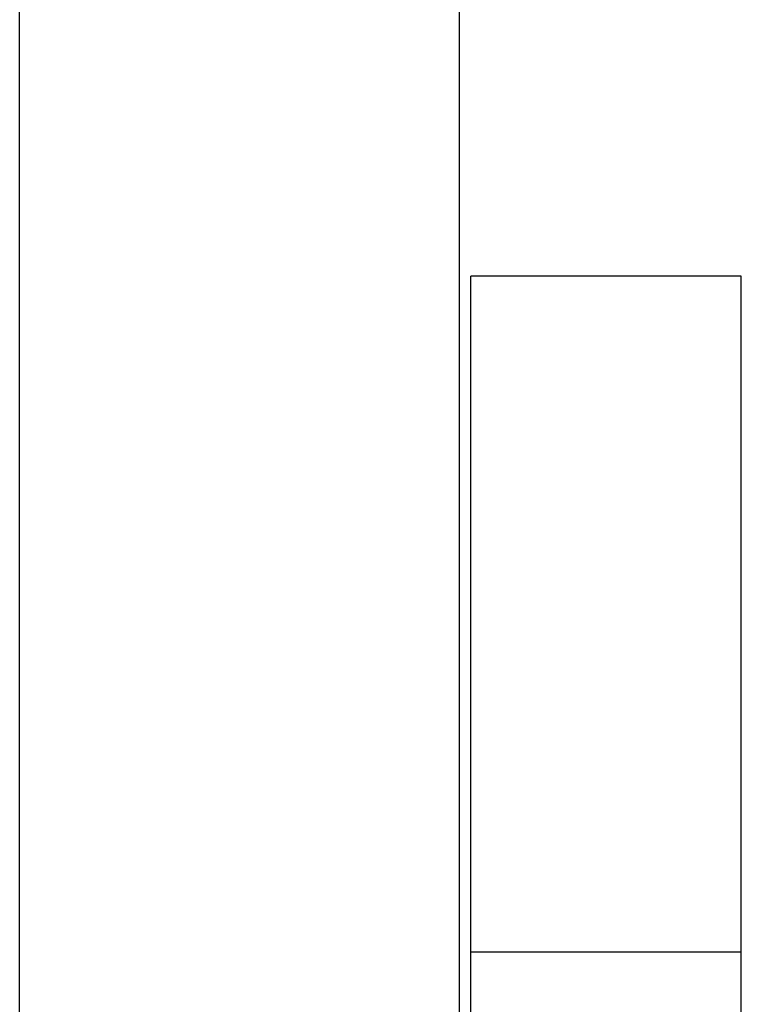
# Model space of a CAD drawing. Units: centimetres. Extents: x -305 to 305, y -262 to 263.
# Drawn here: x 136 to 137, y -89 to -88 of the extents above; entities that cross this region are included whole.
import ezdxf

# ---------------------------------------------------------------- set-up
doc = ezdxf.new("R2010")
doc.units = ezdxf.units.CM
doc.header["$LTSCALE"] = 2.54
doc.layers.get('0').update_dxf_attribs({"true_color": 0xff5454})
doc.layers.add('VP-EQ', color=7, linetype='Continuous', true_color=0x8a3492)

# ---------------------------------------------------------------- blocks, each defined once
blk = doc.blocks.new('RB2862')
at = {"color": 7, "linetype": 'Continuous', "lineweight": 25}
for p, q in [((112.1876, 134.3469), (195.235, 134.3469)), ((195.235, 133.6969), (112.1876, 133.6969)), ((112.0598, 133.6797), (114.2356, 133.6797)), ((114.2356, 133.2797), (114.2356, 133.6797)), ((114.2356, 133.6797), (115.2356, 133.6797)), ((115.2356, 133.2797), (115.2356, 133.6797)), ((112.0598, 133.2797), (114.2356, 133.2797)), ((114.2356, 133.2797), (115.2356, 133.2797))]:
    blk.add_line(p, q, dxfattribs=at)
blk = doc.blocks.new('RB2862_2D')
at = {"rotation": 90.0000000000001}
blk.add_blockref('RB2862', (711.5844, 52.1625), dxfattribs=at)

msp = doc.modelspace()

# ---------------------------------------------------------------- block references
at = {"layer": 'VP-EQ', "color": 0}
msp.add_blockref('RB2862_2D', (-441.7257, -255.3135), dxfattribs=at)

doc.saveas('drawing.dxf')
